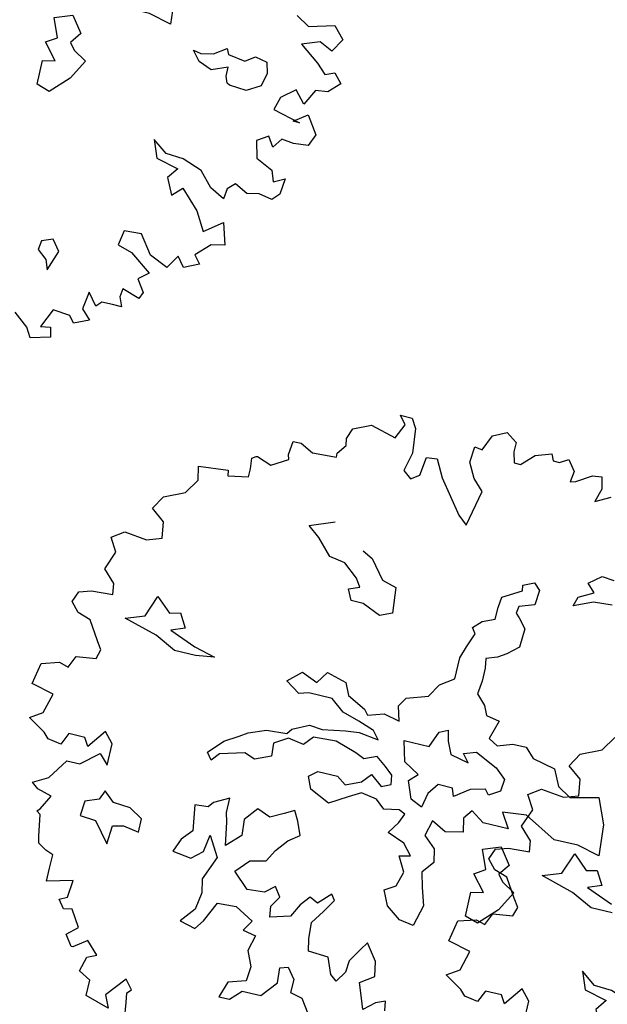
# Model space of a CAD drawing. Units: metres. Extents: x 1321 to 2593, y 364 to 646.
# Drawn here: x 2202 to 2206, y 382 to 389 of the extents above; entities that cross this region are included whole.
import ezdxf

# ---------------------------------------------------------------- set-up
doc = ezdxf.new("R2010")
doc.units = ezdxf.units.M
for name, color, linetype in [('BLUE', 5, 'Continuous'), ('G', 76, 'Continuous'), ('G1', 112, 'Continuous')]:
    doc.layers.add(name, color=color, linetype=linetype)

# ---------------------------------------------------------------- blocks, each defined once
blk = doc.blocks.new('TREE-1')
at = {"layer": 'G'}
for p, q in [((6.515, -1.05), (6.696, -0.962)), ((6.696, -0.962), (6.841, -1.065)), ((5.265, -1.065), (5.426, -1.065)), ((5.353, -1.174), (5.265, -1.065)), ((5.265, -1.371), (5.353, -1.174)), ((5.426, -1.065), (5.499, -1.19)), ((6.427, -1.262), (6.515, -1.05)), ((6.841, -1.065), (6.841, -1.19)), ((6.966, -1.335), (7.127, -1.174)), ((7.127, -1.174), (7.339, -1.102)), ((7.339, -1.102), (7.376, -1.19)), ((7.464, -1.19), (7.573, -1.122)), ((7.573, -1.122), (7.681, -1.262)), ((4.69, -1.387), (4.923, -1.283)), ((4.923, -1.283), (5.265, -1.371)), ((5.499, -1.19), (5.535, -1.517)), ((6.302, -1.46), (6.323, -1.247)), ((6.323, -1.247), (6.427, -1.262)), ((6.841, -1.19), (6.878, -1.335)), ((7.376, -1.19), (7.464, -1.19)), ((7.681, -1.262), (7.661, -1.408)), ((7.733, -1.387), (7.93, -1.262)), ((7.93, -1.262), (8.055, -1.247)), ((8.055, -1.247), (8.091, -1.408)), ((4.638, -1.532), (4.69, -1.387)), ((6.878, -1.335), (6.966, -1.335)), ((7.661, -1.408), (7.733, -1.387)), ((8.091, -1.408), (8.039, -1.584)), ((4.654, -1.62), (4.638, -1.532)), ((5.535, -1.517), (5.478, -1.766)), ((5.696, -1.781), (5.732, -1.532)), ((5.732, -1.532), (5.872, -1.517)), ((5.872, -1.517), (5.996, -1.745)), ((6.411, -1.657), (6.302, -1.46)), ((8.039, -1.584), (8.236, -1.48)), ((4.565, -1.745), (4.654, -1.62)), ((6.551, -1.802), (6.411, -1.657)), ((3.938, -1.911), (3.959, -1.729)), ((3.959, -1.729), (4.068, -1.729)), ((4.068, -1.729), (4.244, -1.817)), ((4.244, -1.817), (4.565, -1.802)), ((4.565, -1.802), (4.565, -1.745)), ((5.478, -1.766), (5.587, -1.854)), ((5.587, -1.854), (5.696, -1.781)), ((5.996, -1.745), (6.323, -2.175)), ((6.447, -2.284), (6.551, -1.802)), ((3.959, -1.978), (3.938, -1.911)), ((3.477, -2.072), (3.528, -2.035)), ((3.492, -2.212), (3.477, -2.072)), ((3.528, -2.035), (3.544, -2.035)), ((3.544, -2.035), (3.741, -2.103)), ((3.741, -2.103), (3.959, -1.978)), ((3.492, -2.321), (3.492, -2.212)), ((6.323, -2.175), (6.447, -2.284)), ((2.813, -2.336), (3.207, -2.3)), ((2.849, -2.518), (2.813, -2.336)), ((3.207, -2.3), (3.222, -2.372)), ((3.222, -2.372), (3.492, -2.321)), ((2.725, -2.715), (2.849, -2.518)), ((8.201, -2.659), (8.362, -2.531)), ((8.362, -2.531), (8.524, -2.55)), ((2.455, -2.839), (2.725, -2.715)), ((4.423, -2.766), (4.746, -2.641)), ((8.307, -2.766), (8.201, -2.659)), ((2.346, -3.021), (2.455, -2.839)), ((4.584, -2.891), (4.423, -2.766)), ((7.363, -2.888), (7.506, -2.818)), ((7.506, -2.818), (7.594, -2.906)), ((8.076, -2.998), (8.112, -2.873)), ((8.112, -2.873), (8.307, -2.766)), ((8.575, -2.873), (8.326, -2.891)), ((4.782, -3.104), (4.584, -2.891)), ((5.194, -2.928), (5.337, -2.998)), ((5.337, -2.998), (5.535, -3.248)), ((7.128, -3.104), (7.378, -2.961)), ((7.378, -2.961), (7.363, -2.888)), ((7.594, -2.906), (7.576, -3.104)), ((8.326, -2.891), (8.076, -2.998)), ((2.528, -3.161), (2.346, -3.021)), ((4.996, -3.141), (4.782, -3.104)), ((7.11, -3.248), (7.128, -3.104)), ((7.576, -3.104), (7.378, -3.175)), ((2.564, -3.379), (2.528, -3.161)), ((5.194, -3.303), (4.996, -3.141)), ((5.535, -3.248), (5.73, -3.303)), ((7.11, -3.409), (7.11, -3.248)), ((7.378, -3.175), (7.363, -3.266)), ((2.367, -3.446), (2.564, -3.379)), ((5.264, -3.409), (5.194, -3.303)), ((5.73, -3.303), (5.766, -3.644)), ((7.363, -3.266), (7.415, -3.318)), ((7.415, -3.318), (7.521, -3.443)), ((1.9, -3.519), (2.061, -3.41)), ((2.009, -3.7), (1.9, -3.519)), ((2.061, -3.41), (2.367, -3.446)), ((5.121, -3.464), (5.264, -3.409)), ((5.194, -3.607), (5.121, -3.464)), ((6.842, -3.586), (6.948, -3.479)), ((6.948, -3.479), (7.11, -3.409)), ((7.521, -3.443), (7.506, -3.696)), ((5.355, -3.607), (5.194, -3.607)), ((5.605, -3.714), (5.355, -3.607)), ((5.766, -3.644), (5.605, -3.714)), ((6.897, -3.659), (6.842, -3.586)), ((1.916, -3.949), (2.009, -3.7)), ((6.824, -3.854), (6.897, -3.659)), ((7.506, -3.696), (7.363, -3.821)), ((6.772, -4.016), (6.824, -3.854)), ((7.253, -3.891), (7.11, -3.946)), ((7.363, -3.821), (7.253, -3.891)), ((2.077, -4.11), (1.916, -3.949)), ((6.772, -4.302), (6.772, -4.016)), ((7.11, -3.946), (7.128, -4.071)), ((2.097, -4.255), (2.077, -4.11)), ((2.58, -4.43), (2.686, -4.144)), ((2.686, -4.144), (2.884, -4.324)), ((7.128, -4.071), (7.128, -4.25)), ((1.651, -4.323), (1.812, -4.271)), ((1.812, -4.271), (2.097, -4.255)), ((2.884, -4.324), (3.028, -4.287)), ((3.028, -4.287), (3.134, -4.467)), ((6.592, -4.427), (6.772, -4.302)), ((7.128, -4.25), (7.11, -4.427)), ((1.594, -4.468), (1.651, -4.323)), ((2.33, -4.522), (2.58, -4.43)), ((6.485, -4.607), (6.592, -4.427)), ((7.11, -4.427), (7.235, -4.555)), ((1.703, -4.592), (1.594, -4.468)), ((2.778, -4.647), (2.33, -4.522)), ((3.134, -4.467), (2.954, -4.537)), ((2.954, -4.537), (3.314, -4.68)), ((7.235, -4.555), (7.29, -4.68)), ((1.88, -4.65), (1.703, -4.592)), ((2.04, -4.899), (1.88, -4.65)), ((3.064, -4.79), (2.778, -4.647)), ((3.314, -4.68), (3.6, -4.753)), ((4.606, -4.842), (4.782, -4.68)), ((4.782, -4.68), (4.999, -4.769)), ((4.999, -4.769), (5.105, -4.607)), ((5.105, -4.607), (5.373, -4.68)), ((5.373, -4.68), (5.447, -4.842)), ((6.126, -4.823), (6.199, -4.698)), ((6.199, -4.698), (6.485, -4.607)), ((7.29, -4.68), (7.469, -4.714)), ((3.35, -4.79), (3.064, -4.79)), ((3.6, -4.753), (3.35, -4.79)), ((6.181, -5.018), (6.126, -4.823)), ((7.469, -4.714), (7.396, -4.967)), ((2.113, -5.007), (2.04, -4.899)), ((4.801, -4.967), (4.606, -4.842)), ((4.926, -4.93), (4.801, -4.967)), ((5.248, -4.93), (4.926, -4.93)), ((5.428, -5.073), (5.248, -4.93)), ((5.447, -4.842), (5.696, -4.967)), ((2.077, -5.132), (2.113, -5.007)), ((5.66, -5.143), (5.428, -5.073)), ((5.696, -4.967), (5.751, -5.037)), ((5.751, -5.037), (5.964, -4.967)), ((5.964, -4.967), (6.181, -5.018)), ((6.644, -5.253), (6.732, -5.04)), ((6.732, -5.04), (6.842, -4.985)), ((6.842, -4.985), (6.875, -5.128)), ((7.396, -4.967), (7.521, -5.037)), ((7.521, -5.037), (7.719, -4.967)), ((7.719, -4.967), (7.899, -4.967)), ((7.899, -4.967), (8.024, -5.092)), ((8.024, -5.092), (8.329, -5.162)), ((1.74, -5.329), (1.812, -5.168)), ((1.812, -5.168), (2.077, -5.132)), ((5.876, -5.217), (5.66, -5.143)), ((5.964, -5.323), (5.876, -5.217)), ((6.875, -5.128), (6.948, -5.29)), ((7.11, -5.238), (7.271, -5.183)), ((7.271, -5.183), (7.573, -5.326)), ((8.329, -5.162), (8.435, -5.378)), ((1.382, -5.365), (1.615, -5.293)), ((1.615, -5.293), (1.74, -5.329)), ((4.819, -5.448), (5.035, -5.342)), ((5.035, -5.342), (5.212, -5.36)), ((5.212, -5.36), (5.517, -5.305)), ((5.517, -5.305), (5.696, -5.287)), ((5.696, -5.287), (5.964, -5.323)), ((6.303, -5.253), (6.644, -5.253)), ((6.376, -5.524), (6.303, -5.253)), ((6.948, -5.29), (7.198, -5.345)), ((7.198, -5.345), (7.11, -5.238)), ((7.573, -5.326), (7.716, -5.451)), ((1.325, -5.651), (1.382, -5.365)), ((4.767, -5.521), (4.819, -5.448)), ((5.124, -5.485), (5.017, -5.61)), ((5.428, -5.467), (5.124, -5.485)), ((5.715, -5.558), (5.428, -5.467)), ((7.716, -5.451), (7.701, -5.613)), ((8.435, -5.378), (8.615, -5.485)), ((8.615, -5.485), (8.99, -5.396)), ((8.99, -5.396), (9.133, -5.735)), ((4.264, -5.628), (4.496, -5.54)), ((4.496, -5.54), (4.767, -5.521)), ((4.801, -5.573), (4.624, -5.683)), ((5.017, -5.61), (4.801, -5.573)), ((5.84, -5.61), (5.715, -5.558)), ((6.001, -5.54), (5.84, -5.61)), ((6.144, -5.646), (6.001, -5.54)), ((6.589, -5.649), (6.376, -5.524)), ((7.701, -5.613), (7.558, -5.701)), ((1.631, -5.723), (1.325, -5.651)), ((1.558, -5.988), (1.631, -5.723)), ((3.978, -5.808), (4.158, -5.701)), ((4.158, -5.701), (4.264, -5.628)), ((4.624, -5.683), (4.639, -5.86)), ((6.251, -5.735), (6.144, -5.646)), ((6.269, -5.86), (6.251, -5.735)), ((6.482, -5.756), (6.589, -5.649)), ((6.875, -5.719), (6.769, -5.863)), ((7.073, -5.719), (6.875, -5.719)), ((7.11, -5.826), (7.073, -5.719)), ((7.305, -5.683), (7.11, -5.826)), ((7.503, -5.631), (7.305, -5.683)), ((7.558, -5.701), (7.503, -5.631)), ((9.133, -5.735), (9.169, -6.149)), ((10.777, -5.651), (10.958, -5.76)), ((10.958, -5.76), (11.295, -5.666)), ((11.295, -5.666), (11.44, -5.827)), ((3.798, -6.003), (3.978, -5.808)), ((4.639, -5.86), (4.426, -5.951)), ((5.876, -5.915), (5.983, -5.79)), ((5.983, -5.79), (6.144, -5.915)), ((6.144, -5.915), (6.269, -5.86)), ((6.571, -5.988), (6.482, -5.756)), ((6.769, -5.863), (6.732, -6.061)), ((8.112, -5.844), (7.792, -5.878)), ((8.542, -6.076), (8.112, -5.844)), ((11.44, -5.827), (11.332, -6.009)), ((1.397, -6.097), (1.558, -5.988)), ((3.871, -6.094), (3.798, -6.003)), ((3.96, -5.988), (3.871, -6.094)), ((4.283, -5.896), (3.96, -5.988)), ((4.426, -5.951), (4.283, -5.896)), ((5.178, -6.003), (5.285, -5.915)), ((5.248, -6.164), (5.178, -6.003)), ((5.285, -5.915), (5.553, -5.915)), ((5.553, -5.915), (5.678, -6.003)), ((5.678, -6.003), (5.876, -5.915)), ((6.732, -6.061), (6.571, -5.988)), ((7.396, -5.951), (7.308, -6.076)), ((7.576, -6.076), (7.396, -5.951)), ((7.792, -5.878), (7.917, -6.076)), ((11.155, -5.92), (10.922, -6.009)), ((11.332, -6.009), (11.155, -5.92)), ((1.631, -6.242), (1.397, -6.097)), ((2.419, -6.045), (2.237, -6.294)), ((2.543, -6.185), (2.419, -6.045)), ((5.913, -6.058), (5.751, -6.149)), ((6.126, -6.094), (5.913, -6.058)), ((6.251, -6.201), (6.126, -6.094)), ((7.308, -6.076), (7.345, -6.256)), ((7.917, -6.076), (7.576, -6.076)), ((8.865, -6.076), (8.542, -6.076)), ((9.169, -6.149), (8.865, -6.076)), ((10.922, -6.009), (11.186, -6.206)), ((1.703, -6.315), (1.631, -6.242)), ((1.952, -6.185), (1.88, -6.346)), ((2.17, -6.185), (1.952, -6.185)), ((2.237, -6.294), (2.17, -6.185)), ((2.543, -6.475), (2.543, -6.185)), ((5.517, -6.292), (5.248, -6.164)), ((5.751, -6.149), (5.517, -6.292)), ((6.449, -6.164), (6.251, -6.201)), ((6.537, -6.201), (6.449, -6.164)), ((6.485, -6.326), (6.537, -6.201)), ((6.915, -6.201), (6.86, -6.417)), ((7.11, -6.308), (6.915, -6.201)), ((7.345, -6.256), (7.11, -6.308)), ((11.186, -6.206), (11.316, -6.33)), ((1.88, -6.346), (1.703, -6.315)), ((2.186, -6.543), (2.419, -6.346)), ((2.419, -6.346), (2.543, -6.475)), ((6.376, -6.488), (6.485, -6.326)), ((7.646, -6.417), (7.878, -6.329)), ((7.878, -6.329), (8.039, -6.545)), ((9.812, -6.402), (9.974, -6.292)), ((9.974, -6.292), (10.01, -6.366)), ((10.01, -6.366), (10.242, -6.402)), ((10.242, -6.402), (10.367, -6.311)), ((10.367, -6.311), (10.528, -6.347)), ((10.528, -6.347), (10.565, -6.491)), ((11.316, -6.33), (11.44, -6.278)), ((11.44, -6.278), (11.549, -6.403)), ((4.228, -6.527), (4.03, -6.634)), ((4.228, -6.722), (4.228, -6.527)), ((5.105, -6.491), (4.977, -6.561)), ((5.175, -6.616), (5.105, -6.491)), ((6.61, -6.579), (6.376, -6.488)), ((6.86, -6.417), (7.022, -6.561)), ((7.753, -6.67), (7.646, -6.417)), ((9.651, -6.545), (9.544, -6.417)), ((9.544, -6.417), (9.651, -6.436)), ((9.651, -6.436), (9.812, -6.402)), ((10.044, -6.527), (9.831, -6.616)), ((10.044, -6.652), (10.044, -6.527)), ((10.565, -6.491), (10.528, -6.67)), ((11.549, -6.403), (11.404, -6.543)), ((1.828, -6.812), (2.009, -6.543)), ((2.009, -6.543), (2.186, -6.543)), ((4.03, -6.634), (3.975, -6.704)), ((4.621, -6.579), (4.478, -6.759)), ((4.801, -6.652), (4.621, -6.579)), ((4.977, -6.561), (4.801, -6.652)), ((5.248, -6.795), (5.175, -6.616)), ((6.735, -6.722), (6.61, -6.579)), ((7.022, -6.561), (7.058, -6.737)), ((8.039, -6.545), (7.933, -6.689)), ((9.831, -6.616), (9.651, -6.545)), ((10.08, -6.74), (10.044, -6.652)), ((10.989, -6.615), (10.813, -6.761)), ((11.135, -6.776), (10.989, -6.615)), ((11.243, -6.564), (11.135, -6.776)), ((11.404, -6.543), (11.243, -6.564)), ((3.975, -6.704), (3.798, -6.722)), ((3.798, -6.722), (3.85, -7.064)), ((4.261, -6.847), (4.228, -6.722)), ((4.478, -6.759), (4.496, -6.975)), ((6.592, -6.756), (6.735, -6.722)), ((6.699, -6.954), (6.592, -6.756)), ((7.058, -6.737), (6.933, -6.899)), ((7.61, -6.759), (7.753, -6.67)), ((7.789, -6.975), (7.61, -6.759)), ((7.933, -6.689), (8.003, -6.777)), ((8.003, -6.777), (8.182, -6.884)), ((10.117, -6.759), (10.08, -6.74)), ((10.348, -6.777), (10.117, -6.759)), ((10.528, -6.67), (10.348, -6.777)), ((10.813, -6.761), (10.761, -6.937)), ((1.631, -6.921), (1.828, -6.812)), ((1.719, -6.994), (1.631, -6.921)), ((2.598, -6.814), (2.543, -6.939)), ((2.741, -6.939), (2.598, -6.814)), ((4.316, -7.152), (4.261, -6.847)), ((4.977, -7.064), (5.105, -6.902)), ((5.105, -6.902), (5.248, -6.795)), ((6.933, -6.899), (6.985, -7.097)), ((8.182, -6.884), (8.039, -7.152)), ((11.046, -7.03), (11.223, -6.901)), ((11.223, -6.901), (11.383, -7.134)), ((1.916, -7.046), (1.719, -6.994)), ((1.812, -7.243), (1.916, -7.046)), ((2.366, -7.009), (2.348, -7.207)), ((2.543, -6.939), (2.366, -7.009)), ((2.973, -6.957), (2.741, -6.939)), ((3.152, -7.064), (2.973, -6.957)), ((4.496, -6.975), (4.316, -7.152)), ((6.644, -7.152), (6.699, -6.954)), ((7.628, -7.009), (7.789, -6.975)), ((7.628, -7.332), (7.628, -7.009)), ((10.761, -6.937), (11.135, -7.03)), ((11.135, -7.03), (11.046, -7.03)), ((3.152, -7.243), (3.152, -7.064)), ((3.85, -7.064), (3.725, -7.207)), ((4.048, -7.295), (4.085, -7.064)), ((4.085, -7.064), (4.246, -7.332)), ((4.889, -7.225), (4.977, -7.064)), ((6.501, -7.24), (6.644, -7.152)), ((6.985, -7.097), (7.058, -7.329)), ((8.039, -7.152), (7.808, -7.387)), ((11.383, -7.134), (11.316, -7.295)), ((1.776, -7.279), (1.812, -7.243)), ((1.828, -7.316), (1.776, -7.279)), ((2.348, -7.207), (2.561, -7.225)), ((2.561, -7.225), (2.778, -7.493)), ((2.778, -7.493), (2.796, -7.243)), ((2.796, -7.243), (2.939, -7.207)), ((2.939, -7.207), (3.152, -7.243)), ((3.725, -7.207), (3.655, -7.387)), ((3.905, -7.42), (4.048, -7.295)), ((4.514, -7.457), (4.676, -7.277)), ((4.676, -7.277), (4.889, -7.225)), ((6.592, -7.438), (6.501, -7.24)), ((10.777, -7.295), (10.632, -7.388)), ((10.865, -7.425), (10.777, -7.295)), ((10.958, -7.295), (10.865, -7.425)), ((11.119, -7.316), (10.958, -7.295)), ((11.316, -7.295), (11.119, -7.316)), ((1.88, -7.601), (1.828, -7.316)), ((3.655, -7.387), (3.905, -7.42)), ((4.246, -7.332), (4.118, -7.655)), ((6.787, -7.582), (6.592, -7.438)), ((7.058, -7.329), (6.985, -7.615)), ((7.808, -7.387), (7.628, -7.332)), ((10.632, -7.388), (10.689, -7.616)), ((4.728, -7.655), (4.514, -7.457)), ((5.087, -7.53), (4.962, -7.637)), ((5.175, -7.655), (5.087, -7.53)), ((5.568, -7.563), (5.462, -7.691)), ((5.678, -7.618), (5.568, -7.563)), ((5.836, -7.457), (5.678, -7.618)), ((5.785, -7.707), (5.891, -7.53)), ((5.891, -7.53), (5.836, -7.457)), ((1.9, -7.689), (1.88, -7.601)), ((2.009, -7.762), (1.9, -7.689)), ((4.118, -7.655), (4.155, -7.835)), ((4.962, -7.637), (4.728, -7.655)), ((5.087, -7.798), (5.175, -7.655)), ((5.462, -7.691), (5.373, -7.868)), ((6.985, -7.615), (6.787, -7.582)), ((9.309, -7.689), (9.398, -7.922)), ((9.506, -7.834), (9.309, -7.689)), ((10.689, -7.616), (10.922, -7.725)), ((2.113, -7.798), (2.009, -7.762)), ((2.113, -7.98), (2.113, -7.798)), ((4.155, -7.835), (4.118, -8.066)), ((5.105, -7.941), (5.087, -7.798)), ((5.66, -7.886), (5.785, -7.707)), ((9.74, -7.85), (9.506, -7.834)), ((10.922, -7.725), (10.974, -7.871)), ((10.974, -7.871), (11.119, -7.798)), ((11.119, -7.798), (11.098, -8.011)), ((4.261, -8.191), (4.389, -7.923)), ((4.389, -7.923), (4.639, -7.905)), ((4.639, -7.905), (4.889, -8.048)), ((5.373, -7.868), (5.105, -7.941)), ((5.678, -8.103), (5.66, -7.886)), ((9.398, -7.922), (9.704, -7.995)), ((10.009, -7.943), (9.74, -7.85)), ((10.186, -8.14), (10.009, -7.943)), ((2.113, -8.156), (2.113, -7.98)), ((2.455, -8.068), (2.113, -8.156)), ((2.434, -8.301), (2.455, -8.068)), ((4.118, -8.066), (3.96, -8.264)), ((4.889, -8.048), (4.801, -8.191)), ((6.376, -8.085), (6.266, -8.264)), ((6.446, -7.978), (6.376, -8.085)), ((6.607, -8.191), (6.446, -7.978)), ((9.704, -7.995), (9.595, -8.14)), ((10.492, -8.011), (10.403, -8.104)), ((10.668, -8.104), (10.492, -8.011)), ((10.829, -8.068), (10.668, -8.104)), ((11.01, -8.104), (10.829, -8.068)), ((11.098, -8.011), (11.01, -8.104)), ((4.173, -8.316), (4.261, -8.191)), ((4.801, -8.191), (4.977, -8.228)), ((5.712, -8.264), (5.678, -8.103)), ((6.644, -8.389), (6.607, -8.191)), ((9.595, -8.14), (9.704, -8.353)), ((10.383, -8.244), (10.186, -8.14)), ((10.403, -8.104), (10.383, -8.244)), ((2.331, -8.353), (2.434, -8.301)), ((2.419, -8.462), (2.331, -8.353)), ((3.96, -8.264), (4.173, -8.316)), ((4.977, -8.228), (4.926, -8.441)), ((5.98, -8.28), (5.712, -8.264)), ((6.071, -8.496), (5.98, -8.28)), ((6.266, -8.264), (6.251, -8.423)), ((9.704, -8.353), (9.828, -8.229)), ((9.828, -8.229), (10.077, -8.477)), ((2.528, -8.441), (2.419, -8.462)), ((2.668, -8.659), (2.528, -8.441)), ((4.926, -8.441), (5.014, -8.639)), ((6.251, -8.423), (6.159, -8.566)), ((6.464, -8.514), (6.644, -8.389)), ((10.077, -8.477), (10.222, -8.726)), ((5.392, -8.566), (5.498, -8.533)), ((5.407, -8.764), (5.392, -8.566)), ((5.498, -8.533), (5.605, -8.676)), ((6.159, -8.566), (6.071, -8.496)), ((6.537, -8.709), (6.464, -8.514)), ((10.222, -8.726), (10.455, -8.55)), ((10.455, -8.55), (10.543, -8.835)), ((2.528, -8.784), (2.668, -8.659)), ((5.014, -8.639), (4.996, -8.837)), ((5.605, -8.676), (5.605, -8.853)), ((6.589, -8.853), (6.537, -8.709)), ((6.732, -8.728), (6.589, -8.853)), ((6.857, -8.676), (6.732, -8.728)), ((6.875, -8.801), (6.857, -8.676)), ((2.631, -8.924), (2.528, -8.784)), ((2.828, -8.799), (2.652, -8.924)), ((2.989, -8.96), (2.828, -8.799)), ((4.996, -8.837), (4.764, -8.907)), ((5.23, -8.981), (5.407, -8.764)), ((5.605, -8.853), (5.766, -8.889)), ((10.367, -8.872), (10.186, -9.053)), ((10.543, -8.835), (10.367, -8.872)), ((2.652, -8.924), (2.631, -8.924)), ((2.865, -9.017), (2.989, -8.96)), ((4.764, -8.907), (4.691, -9.124)), ((4.834, -9.124), (4.977, -8.981)), ((4.977, -8.981), (5.23, -8.981)), ((5.766, -8.889), (5.891, -9.069)), ((9.201, -8.96), (9.164, -9.157)), ((9.434, -8.944), (9.201, -8.96)), ((9.615, -9.193), (9.434, -8.944)), ((2.813, -9.214), (2.865, -9.017)), ((4.691, -9.124), (4.834, -9.124)), ((9.973, -9.121), (9.864, -9.302)), ((10.077, -9.25), (9.973, -9.121)), ((10.186, -9.053), (10.274, -9.157)), ((2.974, -9.302), (2.813, -9.214)), ((3.44, -9.178), (3.222, -9.447)), ((3.544, -9.302), (3.44, -9.178)), ((9.164, -9.157), (9.361, -9.214)), ((9.361, -9.214), (9.652, -9.427)), ((9.864, -9.302), (9.615, -9.193)), ((10.274, -9.157), (10.077, -9.25)), ((2.974, -9.515), (2.974, -9.302)), ((3.492, -9.354), (3.544, -9.302)), ((3.513, -9.479), (3.492, -9.354)), ((8.164, -9.337), (8.146, -9.462)), ((8.307, -9.282), (8.164, -9.337)), ((8.417, -9.426), (8.307, -9.282)), ((3.295, -9.608), (2.974, -9.515)), ((3.222, -9.447), (3.295, -9.608)), ((3.544, -9.712), (3.513, -9.479)), ((8.146, -9.462), (8.274, -9.569)), ((8.326, -9.697), (8.417, -9.426)), ((9.652, -9.427), (9.522, -9.536)), ((8.274, -9.569), (8.326, -9.697)), ((9.522, -9.536), (9.631, -9.696)), ((9.361, -9.712), (9.346, -9.821)), ((9.595, -9.785), (9.361, -9.712)), ((9.631, -9.696), (9.595, -9.785)), ((8.936, -9.857), (8.9, -10.091)), ((9.061, -10.018), (8.936, -9.857)), ((9.346, -9.821), (9.398, -9.945)), ((9.128, -9.945), (9.061, -10.018)), ((9.273, -9.945), (9.128, -9.945)), ((9.398, -9.945), (9.273, -9.945)), ((8.9, -10.091), (9.024, -10.215)), ((8.521, -10.194), (8.412, -10.449)), ((8.755, -10.215), (8.521, -10.194)), ((8.827, -10.303), (8.755, -10.215)), ((9.024, -10.215), (8.827, -10.303)), ((8.236, -10.5), (8.039, -10.34)), ((8.412, -10.449), (8.542, -10.428)), ((8.542, -10.428), (8.573, -10.557)), ((8.309, -10.625), (8.236, -10.5)), ((8.573, -10.557), (8.309, -10.625))]:
    blk.add_line(p, q, dxfattribs=at)
blk = doc.blocks.new('TREE-2')
at = {"layer": 'G1'}
for p, q in [((2.44, -1.507), (2.565, -1.31)), ((2.171, -1.631), (2.44, -1.507)), ((2.062, -1.813), (2.171, -1.631)), ((2.243, -1.953), (2.062, -1.813)), ((2.28, -2.171), (2.243, -1.953)), ((1.616, -2.311), (1.777, -2.202)), ((1.777, -2.202), (2.083, -2.238)), ((2.083, -2.238), (2.28, -2.171)), ((1.725, -2.492), (1.616, -2.311)), ((1.632, -2.741), (1.725, -2.492)), ((1.792, -2.902), (1.632, -2.741)), ((1.813, -3.047), (1.792, -2.902)), ((2.295, -3.222), (2.402, -2.936)), ((2.402, -2.936), (2.6, -3.116)), ((1.31, -3.26), (1.367, -3.115)), ((1.367, -3.115), (1.528, -3.063)), ((1.528, -3.063), (1.813, -3.047)), ((2.6, -3.116), (2.743, -3.079)), ((2.743, -3.079), (2.85, -3.259)), ((1.419, -3.384), (1.31, -3.26)), ((2.046, -3.314), (2.295, -3.222)), ((2.85, -3.259), (2.67, -3.329)), ((1.595, -3.441), (1.419, -3.384)), ((2.493, -3.439), (2.046, -3.314)), ((2.67, -3.329), (3.03, -3.472)), ((1.756, -3.69), (1.595, -3.441)), ((2.78, -3.582), (2.493, -3.439)), ((3.066, -3.582), (2.78, -3.582)), ((1.829, -3.799), (1.756, -3.69)), ((1.792, -3.924), (1.829, -3.799)), ((1.455, -4.121), (1.528, -3.96)), ((1.528, -3.96), (1.792, -3.924)), ((1.041, -4.443), (1.098, -4.157)), ((1.098, -4.157), (1.331, -4.085)), ((1.331, -4.085), (1.455, -4.121)), ((1.346, -4.515), (1.041, -4.443)), ((1.274, -4.78), (1.346, -4.515)), ((1.113, -4.889), (1.274, -4.78)), ((1.346, -5.034), (1.113, -4.889)), ((2.135, -4.837), (1.953, -5.086)), ((2.259, -4.977), (2.135, -4.837)), ((1.419, -5.107), (1.346, -5.034)), ((1.668, -4.977), (1.595, -5.138)), ((1.886, -4.977), (1.668, -4.977)), ((1.953, -5.086), (1.886, -4.977)), ((2.259, -5.267), (2.259, -4.977)), ((1.595, -5.138), (1.419, -5.107))]:
    blk.add_line(p, q, dxfattribs=at)

msp = doc.modelspace()

# ---------------------------------------------------------------- block references
at = {"layer": 'BLUE', "xscale": 0.4999999999999368, "yscale": 0.5, "zscale": 0.5, "rotation": 346.7280989015248}
for name, p in [('TREE-1', (2199.306, 392.9348)), ('TREE-1', (2202.1472, 387.419)), ('TREE-2', (2204.9109, 385.0914))]:
    msp.add_blockref(name, p, dxfattribs=at)

doc.saveas('drawing.dxf')
